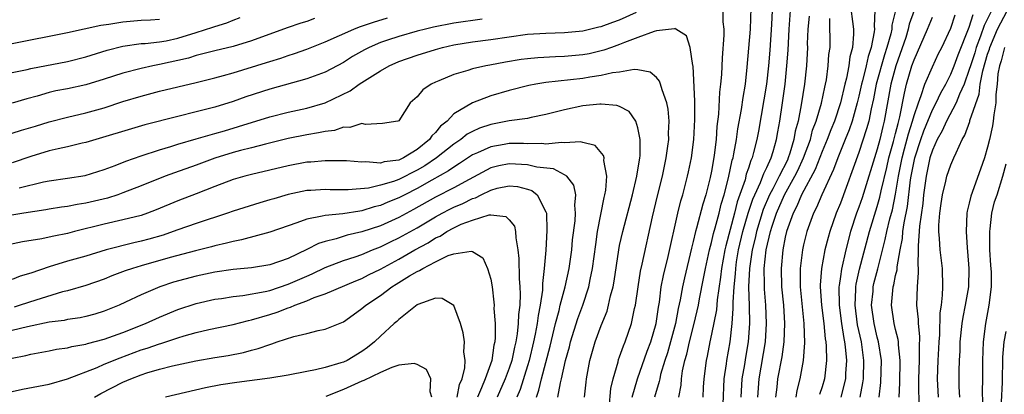
# Model space of a CAD drawing. Units: inches. Extents: x 2613000 to 2616000, y 1536000 to 1539000.
# Drawn here: x 2614028 to 2614135, y 1536077 to 1536118 of the extents above; entities that cross this region are included whole.
import ezdxf

# ---------------------------------------------------------------- set-up
doc = ezdxf.new("R2010")
doc.units = ezdxf.units.IN
doc.header["$MEASUREMENT"] = 0
doc.layers.add('LD26131536_2ft', color=52, linetype='Continuous')

msp = doc.modelspace()

# ---------------------------------------------------------------- linework, layer by layer
at = {"layer": 'LD26131536_2ft'}
for points, elevation in [([(2614118.03, 1536120.03), (2614118.41, 1536117), (2614118.43, 1536116.43), (2614118.32, 1536115), (2614118.03, 1536113.97), (2614117.91, 1536113), (2614117.65, 1536111.65), (2614117.48, 1536111), (2614117.02, 1536109), (2614116.34, 1536107), (2614115.95, 1536106.05), (2614115.55, 1536105), (2614115, 1536103.69), (2614114.26, 1536101.74), (2614112.77, 1536099), (2614112.25, 1536097.75), (2614111.85, 1536097), (2614111.14, 1536095), (2614111, 1536094.4), (2614110.73, 1536093), (2614110.55, 1536091), (2614110.61, 1536089), (2614110.8, 1536087), (2614110.92, 1536085), (2614110.84, 1536083), (2614110.62, 1536081.38), (2614110.17, 1536079), (2614110.09, 1536078.09), (2614109.96, 1536077)], 8332), ([(2614127.65, 1536077), (2614127.56, 1536079), (2614127.62, 1536081), (2614127.69, 1536082.31), (2614127.72, 1536083), (2614127.79, 1536083.79), (2614127.85, 1536086.15), (2614127.98, 1536087), (2614128.1, 1536088.1), (2614128.14, 1536089), (2614128.08, 1536091), (2614127.83, 1536093), (2614127.76, 1536094.24), (2614127.68, 1536095), (2614127.69, 1536095.69), (2614127.8, 1536097), (2614127.95, 1536098.05), (2614128.09, 1536099), (2614128.47, 1536100.47), (2614128.58, 1536101), (2614129, 1536102.25), (2614129.33, 1536103), (2614129.56, 1536103.56), (2614130.23, 1536105), (2614130.53, 1536105.47), (2614131.05, 1536106.95), (2614131.08, 1536107.08), (2614132.08, 1536109.92), (2614132.19, 1536111), (2614132.46, 1536112.46), (2614133, 1536114.28), (2614133.19, 1536114.81), (2614133.23, 1536115), (2614134.07, 1536117), (2614136.18, 1536121)], 8348), ([(2614104.22, 1536119), (2614104.23, 1536117.77), (2614104.33, 1536117), (2614104.33, 1536116.33), (2614104.13, 1536113.87), (2614104.06, 1536112.07), (2614103.98, 1536111), (2614103.87, 1536110.13), (2614103.76, 1536107.76), (2614103.58, 1536106.42), (2614103.48, 1536105), (2614103.29, 1536103.29), (2614103.19, 1536102.81), (2614103, 1536101.56), (2614102.86, 1536100.86), (2614102.38, 1536099), (2614102.04, 1536097.96), (2614101.36, 1536095.36), (2614101.25, 1536095), (2614101, 1536093.93), (2614100.8, 1536093.2), (2614100.04, 1536089.96), (2614099.82, 1536089), (2614099.58, 1536087.58), (2614099.38, 1536086.62), (2614099.08, 1536085), (2614098.19, 1536081.81), (2614097.92, 1536081), (2614097.46, 1536079.46), (2614097.36, 1536079), (2614097.31, 1536078.69), (2614096.8, 1536077)], 8320), ([(2614099.44, 1536077), (2614099.69, 1536078.31), (2614099.74, 1536079), (2614099.85, 1536079.85), (2614100.1, 1536081), (2614100.31, 1536081.69), (2614100.59, 1536083), (2614101.12, 1536085), (2614101.58, 1536087), (2614101.7, 1536087.7), (2614102.12, 1536089.88), (2614102.33, 1536091), (2614102.78, 1536093), (2614103, 1536093.82), (2614103.22, 1536094.78), (2614103.39, 1536095.39), (2614103.81, 1536097), (2614104.04, 1536097.96), (2614104.37, 1536099), (2614104.85, 1536100.85), (2614105.25, 1536102.75), (2614105.33, 1536103), (2614105.43, 1536103.43), (2614105.71, 1536105), (2614105.86, 1536106.14), (2614106.25, 1536108.25), (2614106.42, 1536109.58), (2614106.67, 1536111), (2614106.86, 1536112.86), (2614107.22, 1536117), (2614107.29, 1536119.29)], 8322), ([(2614109.57, 1536119), (2614109.5, 1536117.5), (2614109.31, 1536114.69), (2614109.17, 1536113), (2614108.95, 1536111), (2614108.09, 1536105.91), (2614107.93, 1536105), (2614107.57, 1536103.57), (2614107.41, 1536103), (2614107.27, 1536102.73), (2614107, 1536101.88), (2614106.77, 1536101.23), (2614106.63, 1536100.63), (2614105.79, 1536098.21), (2614105.49, 1536097), (2614104.54, 1536093.46), (2614104.44, 1536093), (2614104.06, 1536091), (2614103.95, 1536090.05), (2614103.59, 1536087.59), (2614103.52, 1536086.48), (2614103, 1536083.84), (2614102.82, 1536083), (2614102.53, 1536081.47), (2614102.42, 1536081), (2614102.17, 1536079), (2614102.1, 1536078.1), (2614102.06, 1536077)], 8324), ([(2614104.24, 1536076.24), (2614104.37, 1536079), (2614104.62, 1536080.62), (2614104.66, 1536081), (2614105.03, 1536083), (2614105.24, 1536085), (2614105.36, 1536086.64), (2614105.34, 1536087.34), (2614105.44, 1536089), (2614105.59, 1536090.41), (2614105.62, 1536091), (2614105.72, 1536091.72), (2614105.94, 1536093), (2614106.41, 1536095), (2614106.99, 1536097.01), (2614107.48, 1536098.52), (2614107.69, 1536099), (2614108.31, 1536100.31), (2614108.58, 1536101), (2614108.68, 1536101.32), (2614109, 1536101.95), (2614109.48, 1536103), (2614109.7, 1536103.7), (2614110.06, 1536105), (2614110.18, 1536105.82), (2614110.4, 1536107), (2614110.71, 1536109), (2614110.99, 1536111), (2614111.19, 1536113), (2614111.31, 1536114.69), (2614111.44, 1536117), (2614111.59, 1536119)], 8326), ([(2614120.74, 1536119), (2614120.67, 1536117.33), (2614120.7, 1536117), (2614120.68, 1536116.68), (2614120.34, 1536115), (2614120, 1536114), (2614119.79, 1536113), (2614119.39, 1536111.39), (2614119.28, 1536111), (2614119, 1536109.72), (2614118.83, 1536109), (2614118.27, 1536107), (2614117.95, 1536106.05), (2614117.5, 1536105), (2614116.7, 1536103), (2614116.26, 1536101.74), (2614114.97, 1536099), (2614114.4, 1536097.6), (2614114.07, 1536097), (2614113.36, 1536095), (2614113, 1536093.55), (2614112.88, 1536093), (2614112.64, 1536091), (2614112.63, 1536089.37), (2614112.64, 1536089), (2614113.01, 1536085), (2614113.09, 1536082.91), (2614112.94, 1536081), (2614112.57, 1536079), (2614112.26, 1536077.74), (2614112.15, 1536077)], 8334), ([(2614122.99, 1536119), (2614122.59, 1536117.41), (2614122.57, 1536117), (2614122.47, 1536116.47), (2614122.06, 1536115), (2614121.8, 1536114.2), (2614120.9, 1536111), (2614120.59, 1536109.41), (2614120.33, 1536108.33), (2614120.07, 1536107), (2614119.85, 1536106.15), (2614119, 1536103.57), (2614117, 1536098.09), (2614116.54, 1536097), (2614115.85, 1536095), (2614115.66, 1536094.34), (2614115.32, 1536093), (2614114.93, 1536091), (2614114.81, 1536089.19), (2614114.81, 1536089), (2614114.94, 1536087), (2614115.18, 1536085), (2614115.34, 1536083.34), (2614115.41, 1536083), (2614115.45, 1536082.55), (2614115.5, 1536081), (2614115.26, 1536079), (2614115, 1536078.13), (2614114.71, 1536077.29)], 8336), ([(2614125.02, 1536119), (2614124.48, 1536117.52), (2614124.37, 1536117), (2614124.09, 1536116.09), (2614123.03, 1536113), (2614122.49, 1536111), (2614121.76, 1536107), (2614121.6, 1536106.4), (2614121.28, 1536105), (2614121, 1536103.95), (2614119.35, 1536098.65), (2614119, 1536097.65), (2614118.76, 1536097), (2614118.1, 1536095), (2614117.57, 1536093), (2614117.1, 1536090.9), (2614117, 1536090.12), (2614116.85, 1536089.15), (2614116.84, 1536089), (2614116.87, 1536087), (2614117.13, 1536085), (2614117.37, 1536083.37), (2614117.45, 1536083), (2614117.52, 1536082.48), (2614117.66, 1536081), (2614117.56, 1536079.56), (2614117.54, 1536079), (2614117.03, 1536077)], 8338), ([(2614133.87, 1536119.86), (2614132.61, 1536117.39), (2614132.22, 1536116.22), (2614131.76, 1536115), (2614131.59, 1536114.41), (2614131.12, 1536113), (2614131, 1536112.6), (2614130.43, 1536111), (2614129.94, 1536109.94), (2614129.59, 1536109), (2614128.51, 1536107), (2614128.06, 1536105.94), (2614127.52, 1536105), (2614127, 1536103.85), (2614126.73, 1536103), (2614126.3, 1536101), (2614126.04, 1536099), (2614125.95, 1536098.05), (2614125.58, 1536095.58), (2614125.43, 1536093.43), (2614125.45, 1536093), (2614125.4, 1536091.4), (2614125.44, 1536091), (2614125.45, 1536090.55), (2614125.33, 1536089), (2614125.27, 1536087), (2614125.44, 1536085.44), (2614125.43, 1536085), (2614125.58, 1536083.59), (2614125.55, 1536082.45), (2614125.57, 1536081), (2614125.5, 1536079), (2614125.53, 1536075.53)], 8346), ([(2614027, 1536112.27), (2614028.6, 1536112.6), (2614029, 1536112.7), (2614033, 1536113.48), (2614035, 1536113.97), (2614037.31, 1536114.69), (2614039, 1536115.14), (2614041, 1536115.42), (2614041.44, 1536115.44), (2614043, 1536115.61), (2614043.73, 1536115.73), (2614045, 1536116), (2614047, 1536116.62), (2614048.8, 1536117.2), (2614049, 1536117.29), (2614050.33, 1536117.67), (2614051, 1536117.98), (2614051.76, 1536118.24)], 8328), ([(2614027, 1536105.68), (2614028, 1536106), (2614029.54, 1536106.46), (2614031, 1536106.92), (2614033, 1536107.43), (2614035, 1536107.89), (2614037, 1536108.45), (2614039, 1536109.11), (2614041, 1536109.72), (2614043, 1536110.24), (2614047, 1536111.2), (2614049, 1536111.7), (2614049.95, 1536111.95), (2614051, 1536112.25), (2614054.63, 1536113.36), (2614055, 1536113.49), (2614056.17, 1536113.84), (2614057, 1536114.14), (2614057.67, 1536114.34), (2614059, 1536114.82), (2614061, 1536115.6), (2614064.13, 1536117), (2614064.75, 1536117.25), (2614066.24, 1536117.76), (2614067.79, 1536118.21)], 8324), ([(2614059.86, 1536118.14), (2614059, 1536117.82), (2614058.37, 1536117.63), (2614056.88, 1536117.12), (2614053, 1536115.71), (2614051, 1536115.11), (2614049, 1536114.65), (2614047.71, 1536114.29), (2614047, 1536114.14), (2614046.15, 1536113.85), (2614043, 1536113.13), (2614042.29, 1536113), (2614041, 1536112.72), (2614039, 1536112.21), (2614037, 1536111.55), (2614035, 1536110.95), (2614033, 1536110.51), (2614031.73, 1536110.27), (2614031, 1536110.1), (2614029.72, 1536109.72), (2614028.58, 1536109.42), (2614027, 1536108.93)], 8326), ([(2614078.07, 1536118.07), (2614075, 1536117.65), (2614072.78, 1536117.22), (2614071.9, 1536117), (2614071, 1536116.76), (2614069, 1536116.2), (2614067.78, 1536115.78), (2614067, 1536115.53), (2614065.78, 1536115), (2614065.27, 1536114.73), (2614063.99, 1536114.01), (2614063, 1536113.37), (2614061, 1536112.31), (2614059, 1536111.58), (2614055, 1536110.47), (2614052.37, 1536109.63), (2614051, 1536109.13), (2614049, 1536108.5), (2614047, 1536107.99), (2614045, 1536107.51), (2614041.42, 1536106.58), (2614035, 1536104.68), (2614034.59, 1536104.59), (2614033, 1536104.19), (2614031.98, 1536103.99), (2614031, 1536103.75), (2614029, 1536103.15), (2614027, 1536102.48)], 8322), ([(2614043, 1536118.05), (2614042.03, 1536117.97), (2614041, 1536117.93), (2614039, 1536117.76), (2614037.5, 1536117.5), (2614036.62, 1536117.38), (2614034.82, 1536117), (2614033, 1536116.59), (2614027, 1536115.39)], 8330), ([(2614027.74, 1536099.74), (2614030.39, 1536100.39), (2614031, 1536100.52), (2614033, 1536100.79), (2614034.92, 1536101.08), (2614037, 1536101.74), (2614038.18, 1536102.18), (2614039.34, 1536102.66), (2614041, 1536103.23), (2614043, 1536103.88), (2614044.23, 1536104.23), (2614045, 1536104.48), (2614047, 1536105.06), (2614048.49, 1536105.51), (2614049, 1536105.64), (2614050.05, 1536105.95), (2614051.6, 1536106.4), (2614055, 1536107.47), (2614057, 1536107.97), (2614059, 1536108.41), (2614061, 1536108.98), (2614063.73, 1536110.27), (2614064.7, 1536111), (2614065.57, 1536111.57), (2614067, 1536112.46), (2614067.95, 1536113), (2614069, 1536113.46), (2614071, 1536114.15), (2614073, 1536114.79), (2614073.75, 1536115), (2614075, 1536115.28), (2614077, 1536115.6), (2614079, 1536115.87), (2614081, 1536116.16), (2614083, 1536116.43), (2614085, 1536116.55), (2614087, 1536116.62), (2614089, 1536116.82), (2614090.76, 1536117.24), (2614091, 1536117.28), (2614092.25, 1536117.75), (2614093, 1536117.99), (2614094.82, 1536118.82)], 8320), ([(2614113.59, 1536118.41), (2614113.47, 1536117), (2614113.4, 1536115.4), (2614113.41, 1536115), (2614113.3, 1536113), (2614113.1, 1536111), (2614112.75, 1536108.75), (2614112.39, 1536107), (2614112.09, 1536105.91), (2614111.95, 1536105), (2614111.51, 1536103.51), (2614111.33, 1536103), (2614111.23, 1536102.77), (2614110.35, 1536101), (2614109.65, 1536099.65), (2614109.29, 1536099), (2614108.6, 1536097.4), (2614107.87, 1536095), (2614107.72, 1536094.28), (2614107.41, 1536093), (2614107.11, 1536091), (2614107.02, 1536089), (2614107.08, 1536086.92), (2614107.12, 1536085), (2614106.98, 1536083), (2614106.68, 1536081.32), (2614106.56, 1536080.56), (2614106.29, 1536079), (2614106.19, 1536077)], 8328), ([(2614108.02, 1536077), (2614108.16, 1536079), (2614108.85, 1536083), (2614108.98, 1536085), (2614108.89, 1536087), (2614108.75, 1536088.75), (2614108.75, 1536089.25), (2614108.72, 1536091), (2614108.93, 1536093), (2614109.4, 1536095), (2614109.57, 1536095.57), (2614110.05, 1536097), (2614110.93, 1536099), (2614112.06, 1536101), (2614112.37, 1536101.63), (2614113, 1536103), (2614113.73, 1536105), (2614113.98, 1536106.02), (2614114.36, 1536107), (2614114.94, 1536108.94), (2614115.3, 1536110.7), (2614115.38, 1536111), (2614115.48, 1536111.48), (2614115.68, 1536113), (2614115.75, 1536114.25), (2614115.87, 1536115), (2614115.84, 1536118.16)], 8330), ([(2614119.13, 1536077), (2614119.45, 1536078.55), (2614119.5, 1536079), (2614119.56, 1536081), (2614119.28, 1536083), (2614118.87, 1536084.87), (2614118.6, 1536087), (2614118.69, 1536088.69), (2614118.68, 1536089), (2614118.72, 1536089.28), (2614119.09, 1536090.91), (2614120.15, 1536095), (2614121, 1536097.73), (2614121.28, 1536098.72), (2614121.42, 1536099.42), (2614122.04, 1536101.96), (2614122.27, 1536103), (2614122.77, 1536104.77), (2614123, 1536105.65), (2614123.26, 1536106.74), (2614123.46, 1536107.46), (2614123.95, 1536110.05), (2614124.19, 1536111), (2614124.77, 1536113), (2614125, 1536113.67), (2614126.48, 1536117), (2614127, 1536118.3)], 8340), ([(2614121.2, 1536077), (2614121.39, 1536078.61), (2614121.45, 1536081), (2614121.15, 1536083), (2614121, 1536083.54), (2614120.66, 1536085), (2614120.39, 1536087), (2614120.54, 1536088.53), (2614120.56, 1536089), (2614120.64, 1536089.36), (2614121.07, 1536090.93), (2614121.87, 1536094.13), (2614122.04, 1536095), (2614122.38, 1536096.38), (2614122.65, 1536097.35), (2614123, 1536099.06), (2614123.31, 1536101), (2614123.71, 1536103), (2614123.98, 1536103.98), (2614124.39, 1536105.61), (2614124.84, 1536107), (2614125, 1536107.59), (2614125.47, 1536109), (2614125.79, 1536109.79), (2614126.18, 1536111), (2614127, 1536112.91), (2614127.67, 1536114.33), (2614128.03, 1536115), (2614129, 1536117.09), (2614129.46, 1536118.54)], 8342), ([(2614123.37, 1536077), (2614123.44, 1536078.56), (2614123.49, 1536081), (2614123.32, 1536082.68), (2614123.31, 1536083), (2614123.28, 1536083.28), (2614123, 1536084.36), (2614122.85, 1536085), (2614122.55, 1536087), (2614122.72, 1536089), (2614122.79, 1536089.21), (2614123, 1536090.24), (2614123.16, 1536090.84), (2614123.17, 1536091.17), (2614123.49, 1536093), (2614123.74, 1536094.26), (2614123.79, 1536095), (2614123.93, 1536095.93), (2614124.29, 1536097.71), (2614124.63, 1536100.63), (2614124.69, 1536101), (2614125, 1536102.64), (2614125.08, 1536103), (2614125.74, 1536105), (2614126.07, 1536105.93), (2614127, 1536108.24), (2614127.41, 1536109), (2614127.92, 1536110.08), (2614128.44, 1536111), (2614129, 1536112.08), (2614129.36, 1536113), (2614129.8, 1536114.2), (2614131, 1536117.22), (2614131.43, 1536118.57)], 8344), ([(2614094.37, 1536077), (2614094.96, 1536079), (2614096, 1536082), (2614096.38, 1536083), (2614096.99, 1536085), (2614097.23, 1536086.77), (2614097.32, 1536087.32), (2614097.53, 1536089), (2614097.77, 1536090.23), (2614098.28, 1536092.28), (2614099.34, 1536097), (2614099.66, 1536098.34), (2614099.87, 1536099), (2614100.39, 1536101), (2614100.5, 1536101.5), (2614100.81, 1536103), (2614101.07, 1536105), (2614101.18, 1536107.18), (2614101.16, 1536109.15), (2614100.98, 1536112.98), (2614100.95, 1536113.05), (2614100.67, 1536115), (2614100.26, 1536116.26), (2614099.11, 1536117), (2614099, 1536117.05), (2614098.97, 1536117.03), (2614097, 1536116.79), (2614096.74, 1536116.74), (2614095, 1536116.07), (2614093.54, 1536115.54), (2614093, 1536115.31), (2614092.11, 1536115), (2614091.3, 1536114.7), (2614089.68, 1536114.32), (2614089, 1536114.2), (2614087, 1536114), (2614086.02, 1536113.98), (2614084.13, 1536113.87), (2614083, 1536113.76), (2614082.32, 1536113.68), (2614080.6, 1536113.4), (2614078.91, 1536113.09), (2614078.48, 1536113), (2614077, 1536112.67), (2614076.49, 1536112.49), (2614075, 1536112.07), (2614073.37, 1536111.37), (2614073, 1536111.23), (2614072.51, 1536111), (2614071.61, 1536110.39), (2614071, 1536109.63), (2614070.25, 1536109), (2614069, 1536107.03), (2614068.9, 1536107), (2614067.25, 1536106.75), (2614065.37, 1536106.63), (2614065, 1536106.72), (2614063.69, 1536106.31), (2614063, 1536106.33), (2614062.01, 1536105.99), (2614061, 1536105.88), (2614060.29, 1536105.71), (2614059, 1536105.5), (2614057, 1536105.11), (2614054.51, 1536104.51), (2614053, 1536104.11), (2614051.8, 1536103.8), (2614051, 1536103.57), (2614049, 1536102.96), (2614047, 1536102.22), (2614044.62, 1536101.38), (2614043.6, 1536101), (2614041, 1536099.95), (2614039, 1536099.19), (2614038.48, 1536099), (2614037.36, 1536098.64), (2614035, 1536098.07), (2614034.06, 1536097.94), (2614033, 1536097.72), (2614032.35, 1536097.65), (2614031, 1536097.44), (2614030.63, 1536097.37), (2614028.26, 1536097), (2614025, 1536096.45)], 8318), ([(2614134.83, 1536115), (2614134.47, 1536113.53), (2614134.29, 1536113), (2614134.12, 1536112.12), (2614134.03, 1536111), (2614133.9, 1536109.9), (2614133.89, 1536109), (2614133.68, 1536107.68), (2614133.61, 1536107), (2614133.52, 1536106.48), (2614133.19, 1536105), (2614133, 1536104.18), (2614132.65, 1536103), (2614132.22, 1536101.78), (2614131.16, 1536098.84), (2614131, 1536098.07), (2614130.78, 1536097.22), (2614130.74, 1536097), (2614130.65, 1536095), (2614130.77, 1536093.23), (2614130.82, 1536092.82), (2614130.96, 1536091), (2614130.91, 1536089), (2614130.57, 1536087), (2614130.3, 1536085.7), (2614130.2, 1536085), (2614129.99, 1536083), (2614129.96, 1536082.04), (2614129.89, 1536081), (2614129.86, 1536079.86), (2614129.85, 1536079), (2614129.88, 1536078.12), (2614129.95, 1536077)], 8350), ([(2614091.85, 1536075.85), (2614092.04, 1536077.96), (2614092.29, 1536079), (2614092.83, 1536080.83), (2614092.89, 1536081.11), (2614093, 1536081.37), (2614093.42, 1536082.58), (2614093.61, 1536083), (2614094.3, 1536085), (2614094.63, 1536086.63), (2614094.73, 1536087), (2614095.01, 1536089), (2614095.29, 1536090.71), (2614095.47, 1536091.47), (2614096.59, 1536096.59), (2614097.13, 1536098.87), (2614097.65, 1536101), (2614098.07, 1536103), (2614098.26, 1536104.26), (2614098.34, 1536105), (2614098.33, 1536105.67), (2614098.39, 1536107), (2614098.29, 1536108.29), (2614098.14, 1536109), (2614097.61, 1536110.39), (2614097.46, 1536111), (2614097.35, 1536111.35), (2614097, 1536111.73), (2614096.32, 1536112.32), (2614095, 1536112.55), (2614094.6, 1536112.6), (2614093, 1536112.33), (2614092.24, 1536112.24), (2614091, 1536111.94), (2614089.77, 1536111.77), (2614089, 1536111.63), (2614085, 1536111.18), (2614083.91, 1536111), (2614083.15, 1536110.85), (2614081, 1536110.32), (2614079, 1536109.76), (2614077, 1536108.99), (2614075, 1536107.79), (2614074.25, 1536107), (2614073.55, 1536106.45), (2614073, 1536105.77), (2614072.6, 1536105.4), (2614072.35, 1536105), (2614071, 1536103.9), (2614069.5, 1536103), (2614069, 1536102.76), (2614067.42, 1536102.58), (2614067, 1536102.44), (2614065.42, 1536102.58), (2614065, 1536102.53), (2614063.33, 1536102.67), (2614061, 1536102.68), (2614059.46, 1536102.54), (2614059, 1536102.53), (2614057, 1536102.15), (2614053, 1536101.18), (2614052.29, 1536101), (2614051, 1536100.64), (2614049, 1536099.88), (2614047, 1536099.09), (2614045, 1536098.35), (2614042.64, 1536097.36), (2614041.69, 1536097), (2614041, 1536096.76), (2614039, 1536096.26), (2614037, 1536095.81), (2614033.75, 1536095), (2614033, 1536094.8), (2614031.5, 1536094.5), (2614031, 1536094.37), (2614030.21, 1536094.21), (2614028.12, 1536093.88), (2614023, 1536092.78)], 8316), ([(2614089.18, 1536077), (2614089.35, 1536078.65), (2614089.39, 1536079), (2614089.77, 1536081), (2614090.34, 1536083), (2614091, 1536084.8), (2614091.64, 1536086.36), (2614091.81, 1536087), (2614092.01, 1536088.01), (2614092.29, 1536089), (2614092.4, 1536089.6), (2614092.9, 1536093), (2614093, 1536093.48), (2614093.34, 1536095), (2614094.39, 1536099), (2614094.88, 1536101), (2614095.21, 1536103), (2614095.23, 1536103.23), (2614095.24, 1536105), (2614095, 1536106.26), (2614094.75, 1536107), (2614094.03, 1536108.03), (2614093, 1536108.58), (2614092.7, 1536108.7), (2614091, 1536108.84), (2614090.84, 1536108.84), (2614089, 1536108.65), (2614087, 1536108.23), (2614085, 1536107.7), (2614083.38, 1536107.38), (2614083, 1536107.29), (2614081.01, 1536107.01), (2614079, 1536106.64), (2614077.78, 1536106.22), (2614077, 1536105.87), (2614076.43, 1536105.57), (2614075.74, 1536105), (2614075, 1536104.51), (2614073.12, 1536103), (2614071.85, 1536102.15), (2614071, 1536101.66), (2614069, 1536100.65), (2614068.44, 1536100.44), (2614067, 1536100.02), (2614065.72, 1536099.72), (2614063.52, 1536099.52), (2614061.53, 1536099.53), (2614061, 1536099.55), (2614059.46, 1536099.46), (2614059, 1536099.45), (2614057, 1536099.03), (2614055.43, 1536098.57), (2614055, 1536098.43), (2614053.89, 1536098.11), (2614051, 1536097.22), (2614050.4, 1536097), (2614047, 1536095.88), (2614045, 1536095.2), (2614044.49, 1536095), (2614043.39, 1536094.61), (2614041.84, 1536094.16), (2614041, 1536093.94), (2614040.22, 1536093.78), (2614037.21, 1536093), (2614035, 1536092.34), (2614033, 1536091.77), (2614031, 1536091.18), (2614029, 1536090.48), (2614027.86, 1536090.14), (2614027, 1536089.78)], 8314), ([(2614086.3, 1536077), (2614086.57, 1536078.57), (2614086.68, 1536079), (2614087.13, 1536081), (2614087.54, 1536082.46), (2614087.67, 1536083), (2614088.46, 1536085.54), (2614088.99, 1536087), (2614089.66, 1536089), (2614089.8, 1536089.8), (2614090.07, 1536091), (2614090.4, 1536093.6), (2614090.61, 1536095), (2614091.32, 1536098.68), (2614091.41, 1536099), (2614091.51, 1536099.51), (2614091.61, 1536101), (2614091.3, 1536102.7), (2614091.32, 1536103), (2614091.26, 1536103.26), (2614090.34, 1536104.34), (2614089, 1536104.67), (2614088.75, 1536104.75), (2614087, 1536104.62), (2614086.67, 1536104.67), (2614085, 1536104.5), (2614084.56, 1536104.56), (2614083, 1536104.54), (2614082.55, 1536104.55), (2614081, 1536104.55), (2614080.45, 1536104.44), (2614079, 1536104.22), (2614077.54, 1536103.54), (2614077, 1536103.32), (2614075.62, 1536102.38), (2614075, 1536102.01), (2614074.42, 1536101.58), (2614072.58, 1536100.58), (2614071, 1536099.69), (2614069.65, 1536099), (2614069, 1536098.65), (2614067.82, 1536098.18), (2614067, 1536097.83), (2614066.32, 1536097.68), (2614065, 1536097.25), (2614064.77, 1536097.23), (2614062.93, 1536096.93), (2614061, 1536096.76), (2614060.66, 1536096.66), (2614059, 1536096.34), (2614057.94, 1536095.93), (2614057, 1536095.63), (2614055, 1536094.92), (2614051.91, 1536094.09), (2614051, 1536093.93), (2614050.27, 1536093.73), (2614049, 1536093.45), (2614048.65, 1536093.35), (2614046.91, 1536092.91), (2614044.17, 1536092.17), (2614041, 1536091.29), (2614040.05, 1536091), (2614039.28, 1536090.72), (2614037.83, 1536090.17), (2614037, 1536089.83), (2614035, 1536089.15), (2614033, 1536088.57), (2614032.44, 1536088.44), (2614029.56, 1536087.56), (2614027.87, 1536087), (2614027.2, 1536086.8)], 8312), ([(2614083.96, 1536077), (2614084.23, 1536077.77), (2614084.5, 1536079), (2614085.45, 1536082.55), (2614086.04, 1536085), (2614086.42, 1536086.42), (2614086.55, 1536087), (2614087.07, 1536089), (2614087.52, 1536091), (2614087.8, 1536093), (2614087.9, 1536094.1), (2614088.17, 1536096.17), (2614088.22, 1536097), (2614088.13, 1536097.87), (2614088.23, 1536099), (2614088.02, 1536100.02), (2614087.25, 1536101), (2614087, 1536101.17), (2614085.8, 1536101.8), (2614083.99, 1536102.01), (2614083, 1536102.26), (2614081.69, 1536102.31), (2614081, 1536102.36), (2614079.87, 1536102.13), (2614079, 1536101.91), (2614076.67, 1536100.67), (2614075, 1536099.75), (2614073, 1536098.75), (2614070.61, 1536097.39), (2614069, 1536096.53), (2614067, 1536095.63), (2614065, 1536094.95), (2614063.41, 1536094.59), (2614062.21, 1536094.21), (2614061, 1536093.93), (2614060.29, 1536093.71), (2614059, 1536093.03), (2614057, 1536092.07), (2614055, 1536091.38), (2614053, 1536091.06), (2614051, 1536090.86), (2614049, 1536090.57), (2614047, 1536090.15), (2614044.51, 1536089.49), (2614043.04, 1536089), (2614041, 1536088.12), (2614039.32, 1536087.32), (2614038.62, 1536087), (2614037, 1536086.34), (2614035.97, 1536086.03), (2614035, 1536085.76), (2614034.37, 1536085.63), (2614033, 1536085.43), (2614032.65, 1536085.35), (2614031, 1536085.14), (2614028.66, 1536084.66), (2614027, 1536084.24)], 8310), ([(2614132.49, 1536076.49), (2614132.43, 1536077.57), (2614132.47, 1536079), (2614132.48, 1536081), (2614132.55, 1536083), (2614132.79, 1536085), (2614133.17, 1536087), (2614133.4, 1536089), (2614133.4, 1536090.6), (2614133.34, 1536091.34), (2614133.24, 1536093), (2614133.22, 1536095), (2614133.28, 1536095.28), (2614133.47, 1536097), (2614133.76, 1536098.24), (2614134.02, 1536099), (2614134.65, 1536101), (2614135, 1536102.37)], 8352), ([(2614027, 1536081.24), (2614028.47, 1536081.53), (2614029, 1536081.67), (2614031, 1536082.03), (2614031.8, 1536082.21), (2614033, 1536082.37), (2614033.49, 1536082.51), (2614035, 1536082.76), (2614035.18, 1536082.82), (2614037, 1536083.31), (2614039, 1536084.04), (2614041.48, 1536085), (2614043, 1536085.68), (2614045, 1536086.52), (2614047, 1536087.19), (2614049, 1536087.64), (2614049.74, 1536087.74), (2614051, 1536087.95), (2614052.06, 1536088.06), (2614054.48, 1536088.48), (2614055, 1536088.61), (2614057, 1536089.27), (2614059, 1536090.15), (2614059.6, 1536090.4), (2614061, 1536091.09), (2614063, 1536091.86), (2614064.26, 1536092.26), (2614065, 1536092.52), (2614066.15, 1536093), (2614067, 1536093.33), (2614068.11, 1536093.89), (2614069, 1536094.3), (2614071, 1536095.39), (2614073, 1536096.6), (2614073.73, 1536097), (2614074.56, 1536097.44), (2614075, 1536097.65), (2614075.95, 1536098.05), (2614077, 1536098.58), (2614077.33, 1536098.67), (2614077.95, 1536099), (2614079, 1536099.51), (2614079.7, 1536099.7), (2614081, 1536099.96), (2614081.89, 1536099.89), (2614083, 1536099.61), (2614083.46, 1536099.46), (2614084.05, 1536099), (2614085, 1536097.13), (2614085.04, 1536097), (2614085.11, 1536095.11), (2614084.98, 1536092.99), (2614084.82, 1536091), (2614084.63, 1536089.37), (2614084.63, 1536089), (2614084.62, 1536088.62), (2614084.38, 1536087), (2614084.14, 1536085.86), (2614084.05, 1536085), (2614083.84, 1536083.84), (2614083.66, 1536083), (2614083.18, 1536081), (2614083, 1536080.41), (2614082.18, 1536077.82), (2614081.83, 1536077)], 8308), ([(2614027, 1536077.63), (2614028.12, 1536077.88), (2614031, 1536078.42), (2614033, 1536078.98), (2614036.24, 1536080.24), (2614037, 1536080.58), (2614038.71, 1536081.29), (2614041, 1536082.13), (2614041.67, 1536082.33), (2614043, 1536082.81), (2614043.16, 1536082.84), (2614045, 1536083.46), (2614045.67, 1536083.67), (2614047, 1536084.04), (2614048.36, 1536084.36), (2614051, 1536084.91), (2614052.66, 1536085.34), (2614053, 1536085.4), (2614055, 1536085.99), (2614055.77, 1536086.23), (2614057, 1536086.72), (2614057.22, 1536086.78), (2614057.71, 1536087), (2614059, 1536087.47), (2614059.82, 1536087.82), (2614061, 1536088.22), (2614064.34, 1536089.66), (2614065, 1536089.91), (2614065.71, 1536090.29), (2614067, 1536090.91), (2614069, 1536092), (2614070.76, 1536093), (2614072.21, 1536093.79), (2614073, 1536094.31), (2614073.49, 1536094.51), (2614074.21, 1536095), (2614075, 1536095.42), (2614075.79, 1536095.79), (2614077, 1536096.24), (2614078.81, 1536096.81), (2614079, 1536096.82), (2614080.64, 1536096.64), (2614081, 1536096.27), (2614081.57, 1536095.57), (2614081.69, 1536095), (2614081.71, 1536094.3), (2614081.95, 1536093), (2614082.06, 1536092.06), (2614082.09, 1536089.91), (2614082.17, 1536089), (2614082.2, 1536088.2), (2614082.15, 1536087), (2614082.01, 1536085.99), (2614081.99, 1536085), (2614081.88, 1536083.88), (2614081.72, 1536083), (2614081.57, 1536082.43), (2614081.28, 1536081), (2614081, 1536080.15), (2614080.57, 1536079), (2614079.7, 1536077)], 8306), ([(2614035.94, 1536077), (2614036.61, 1536077.39), (2614039, 1536078.63), (2614039.88, 1536079), (2614041, 1536079.43), (2614041.64, 1536079.64), (2614043, 1536080.03), (2614044.4, 1536080.4), (2614046.96, 1536080.96), (2614049, 1536081.32), (2614050.46, 1536081.54), (2614052.13, 1536081.87), (2614053, 1536082.1), (2614053.72, 1536082.28), (2614055, 1536082.74), (2614055.21, 1536082.79), (2614055.78, 1536083), (2614057.59, 1536083.59), (2614059, 1536083.93), (2614060.26, 1536084.26), (2614061, 1536084.38), (2614063, 1536085.2), (2614064.06, 1536085.94), (2614065, 1536086.63), (2614065.41, 1536087), (2614067, 1536088.05), (2614068.26, 1536089), (2614068.73, 1536089.27), (2614070.18, 1536090.18), (2614071, 1536090.66), (2614071.25, 1536090.75), (2614071.63, 1536091), (2614073, 1536091.7), (2614074.38, 1536092.38), (2614075, 1536092.56), (2614076.88, 1536092.88), (2614077, 1536092.84), (2614078.13, 1536092.13), (2614078.66, 1536091), (2614079, 1536089.83), (2614079.14, 1536089), (2614079.34, 1536087.34), (2614079.36, 1536087), (2614079.35, 1536086.65), (2614079.47, 1536085), (2614079.48, 1536083.48), (2614079.43, 1536083), (2614079.34, 1536082.66), (2614079.1, 1536081), (2614078.38, 1536079), (2614078.01, 1536078.01), (2614077.56, 1536077)], 8304), ([(2614075.35, 1536077), (2614075.61, 1536078.38), (2614075.88, 1536079), (2614076.18, 1536080.18), (2614076.21, 1536081), (2614076.08, 1536081.92), (2614076.14, 1536083), (2614076, 1536084), (2614075.72, 1536085), (2614075, 1536086.98), (2614073.72, 1536087.72), (2614073, 1536087.76), (2614071.08, 1536087.08), (2614071, 1536087.04), (2614069, 1536085.46), (2614068.78, 1536085.22), (2614068.5, 1536085), (2614067, 1536083.64), (2614066.36, 1536083), (2614065.6, 1536082.4), (2614065, 1536081.96), (2614063.38, 1536081), (2614063, 1536080.82), (2614062.72, 1536080.72), (2614061, 1536080.24), (2614059.97, 1536079.97), (2614059, 1536079.8), (2614057, 1536079.4), (2614055, 1536079.06), (2614051.4, 1536078.6), (2614049.66, 1536078.34), (2614047.99, 1536078.01), (2614043.64, 1536077)], 8302), ([(2614134.49, 1536076.49), (2614134.61, 1536078.61), (2614134.65, 1536081.35), (2614134.78, 1536083), (2614135, 1536084.15)], 8354), ([(2614072.6, 1536077), (2614072.41, 1536077.59), (2614072.48, 1536079), (2614072.02, 1536080.02), (2614071, 1536080.56), (2614070.66, 1536080.66), (2614069, 1536080.47), (2614068.24, 1536080.24), (2614067, 1536079.7), (2614065.2, 1536078.8), (2614065, 1536078.74), (2614063.8, 1536078.2), (2614063, 1536077.85), (2614061.08, 1536077.08)], 8300)]:
    msp.add_lwpolyline(points, dxfattribs=dict(at, elevation=elevation))

doc.saveas('drawing.dxf')
